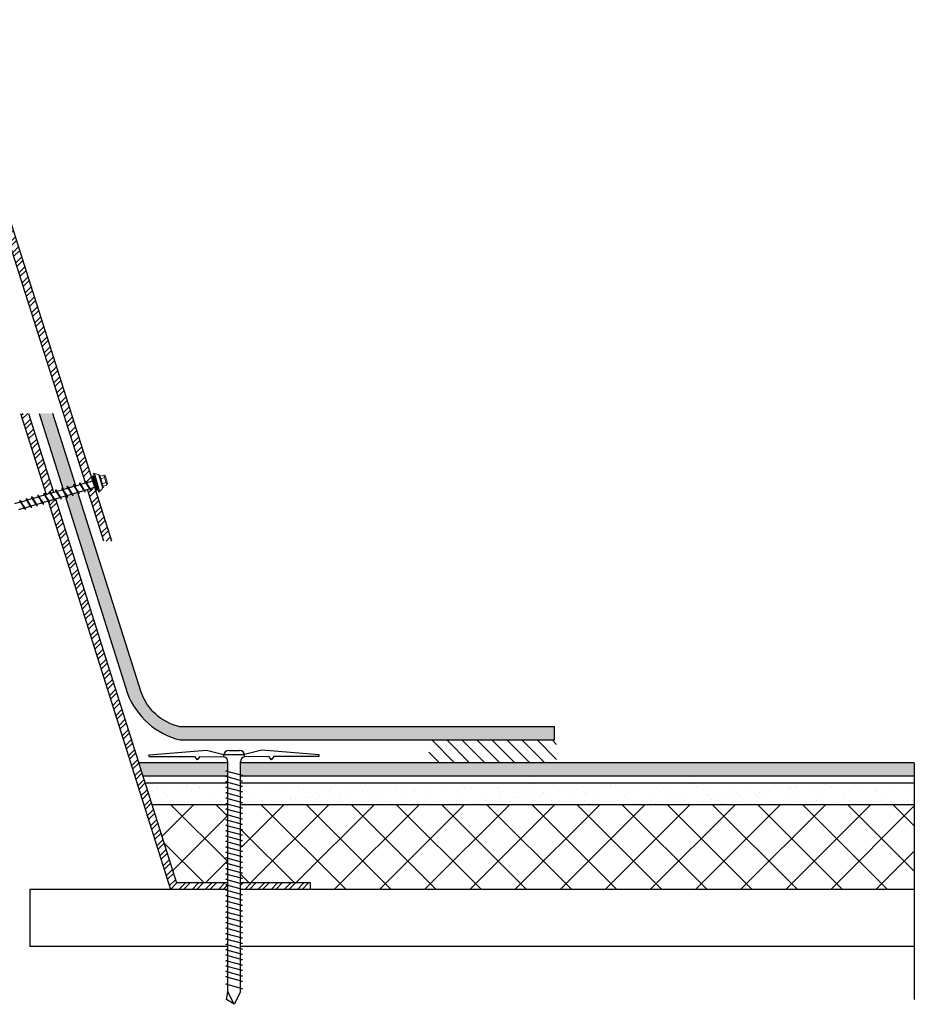
# Model space of a CAD drawing. Units: inches. Extents: x 2.2 to 43.9, y -2.5 to 88.1.
# Drawn here: x 17.4 to 28, y 0.7 to 12.3 of the extents above; entities that cross this region are included whole.
import ezdxf

# ---------------------------------------------------------------- set-up
doc = ezdxf.new("R2010")
doc.units = ezdxf.units.IN
doc.header["$LTSCALE"] = 0.5
doc.header["$MEASUREMENT"] = 0
doc.layers.add('object', color=7, linetype='Continuous')
doc.layers.add('texture', color=252, linetype='Continuous')
doc.layers.add('Thinner', color=7, linetype='Continuous', lineweight=9)

msp = doc.modelspace()

# ---------------------------------------------------------------- hatches: boundary and pattern name
h = msp.add_hatch()
h.set_pattern_fill('ANSI31', color=256, style=0)
h.set_pattern_definition([(135, (101.1213119993735, 39.52776280284892), (0.08838834764831843, 0.08838834764831845), [])])
h.paths.add_polyline_path([(22.25499204983828, 3.809104173086432), (22.25499204983826, 3.543636317933569), (23.75499204983828, 3.543636317933561), (23.75499204983826, 3.809104173086439)])
at = {"layer": 'texture'}
h = msp.add_hatch(dxfattribs=at)
h.set_pattern_fill('STEEL', color=256, scale=0.875, style=0)
h.set_pattern_definition([(45, (-47.5970813027489, -1.499131670706505), (-0.07733980419227862, 0.07733980419227864), []), (45, (-47.5970813027489, -1.444444170706505), (-0.07733980419227862, 0.07733980419227864), [])])
h.paths.add_polyline_path([(13.27731133666741, 12.25643773820752), (13.27731133666741, 12.2694529354072), (13.24495318232056, 12.2694529354072)])
h.paths.add_polyline_path([(17.30267359556736, 12.23054630345402), (17.33044458803374, 12.2694529354072), (17.316164501397, 12.2694529354072)])
h.paths.add_polyline_path([(17.84866059052193, 6.634862922359467), (17.84775158357363, 6.63602199226924), (17.79213356966607, 6.619755594440764), (17.797849292816, 6.611008342535763), (17.79879962824876, 6.598262647896574), (17.79760590852095, 6.599430083667468), (17.79641890778533, 6.600603775979177), (17.79523986301928, 6.60178487667143), (17.79407001120211, 6.602974537584713), (17.79291058931116, 6.604173910558885), (17.79176283379664, 6.605384146869705), (17.79062769364229, 6.606606090819175), (17.78950535568639, 6.607839772842767), (17.78839588188383, 6.609085090018956), (17.78729933418977, 6.610341939425996), (17.78621577456045, 6.611610218141423), (17.78514526495072, 6.612889823244034), (17.78408786731534, 6.614180651811077), (17.78304364361015, 6.615482600921557), (17.78250020857537, 6.616174667411658), (19.21875336638517, 2.052918683333828), (19.79318657930175, 2.052918683333829), (19.79139912458693, 2.129781975381613), (19.28831117854638, 2.129781975381613), (17.86812773982684, 6.641981332428003), (17.85787249744411, 6.638982019063415), (17.86358822059404, 6.630234767158416), (17.8645385560268, 6.617489072519223), (17.86348494909643, 6.618518860443959), (17.86243645991521, 6.61955341387653), (17.86139393822969, 6.620593524076855), (17.86035823378573, 6.621639982304857), (17.85933019632885, 6.622693579820705), (17.85831067560522, 6.623755107884941), (17.85730051519675, 6.624825351174114), (17.85630024654914, 6.625904761048877), (17.85530994784801, 6.62699330484901), (17.85432966165425, 6.628090911872177), (17.85335943052793, 6.629197511416161), (17.85239929702952, 6.630313032778197), (17.85144930371938, 6.631437405256541), (17.85050949315754, 6.632570558147702), (17.84957990790511, 6.633712420749473)])
h.paths.add_polyline_path([(17.81109097837625, 6.709829818622402), (17.81161610545694, 6.708804849669964), (17.84410485499771, 6.718306715843361), (17.55229303230465, 7.645449705147115), (17.45854303230465, 7.645449705147115), (17.75825727544825, 6.693199187122834), (17.80339809554772, 6.706401358262233), (17.79769485114016, 6.715152259779549), (17.79759425991552, 6.728146476010406), (17.79817372418758, 6.72757329186241), (17.79874759405121, 6.726996276381401), (17.79931542858226, 6.726415127600401), (17.79987678685679, 6.725829543551805), (17.80043122795081, 6.725239222268625), (17.80097831093914, 6.724643861783704), (17.8015175948988, 6.724043160129925), (17.80204863890433, 6.723436815339991), (17.80257100203218, 6.722824525446979), (17.80308426719119, 6.722206004544737), (17.80358836162294, 6.721581198773669), (17.80408347149196, 6.720950228763409), (17.80456978927753, 6.720313219398236), (17.80504750745932, 6.719670295562866), (17.80551681851632, 6.719021582142895), (17.80597791492835, 6.718367204022268), (17.80643098917457, 6.717707286086081), (17.80769633375622, 6.71577082284055), (17.8082824658883, 6.714825803427791), (17.80887041010386, 6.713844993373904), (17.80944467602843, 6.712854628192501), (17.81000582109411, 6.711855069557492), (17.81055440273269, 6.710846679142631)])
h.paths.add_polyline_path([(12.3722970695172, 6.651447801710805), (12.35153482585981, 6.619673593859885), (12.29591681195225, 6.63593999168836), (12.29846294858543, 6.639306578822973), (12.30092315310205, 6.642741215842556), (12.30329642547365, 6.646242241470111), (12.30558176566715, 6.649807994422511), (12.30777817364932, 6.653436813416592), (12.30988464938691, 6.657127037169105), (12.31190019284669, 6.660877004396709), (12.31382380399549, 6.664685053816306), (12.31565448279991, 6.668549524144212), (12.34027029997816, 6.706319357681354), (12.38541212660755, 6.693116892165817), (12.68515227151785, 7.645449705147115), (12.59140227151785, 7.645449705147115), (10.85538412527613, 2.129781975381615), (10.72932919982008, 2.129781975381615), (10.72932919982009, 2.052918683333829), (10.92494193743734, 2.052918683333829)])
h.paths.add_polyline_path([(10.10205597415641, 2.052918683333829), (10.10205597415641, 2.129781975381615), (9.507541862729925, 2.129781975381615), (9.507541862729925, 2.05291868333383)])
h.paths.add_polyline_path([(10.24966218921048, 2.110593351984782), (10.24966218921048, 2.052918683333829), (10.72932919982009, 2.052918683333829), (10.72932919982009, 2.129781975381615), (10.17804927176623, 2.129781975381615)])
h.paths.add_polyline_path([(19.89403311461199, 2.052918683333828), (19.894033114612, 2.129781975381613), (19.79229285194435, 2.129781975381614), (19.79229285194433, 2.052918683333828)])
h.paths.add_polyline_path([(20.04163932966606, 2.129781975381613), (20.04163932966606, 2.052918683333828), (20.8665721834846, 2.052918683333827), (20.8665721834846, 2.129781975381614)])
h = msp.add_hatch(dxfattribs=at)
h.set_pattern_fill('STEEL', color=256, scale=0.875, style=0)
h.set_pattern_definition([(45, (0, 0), (-0.07733980419227862, 0.07733980419227864), []), (45, (0, 0.0546875), (-0.07733980419227862, 0.07733980419227864), [])])
edge = h.paths.add_edge_path()
edge.add_line((18.22498433678051, 6.841614185845745), (18.23156259550853, 6.831625069126279))
edge.add_line((18.23156259550853, 6.831625069126279), (18.3059880359369, 6.853392006445896))
edge.add_line((18.3059880359369, 6.853392006445896), (16.70048306905854, 11.91469690090783))
edge.add_arc((15.07184765180758, 31.69656399240216), 19.84879641056028, 274.44176567656973, 274.70653026443813, ccw=False)
edge.add_line((16.60905372483091, 11.90738218928229), (18.21710306941176, 6.838807446248751))
edge.add_line((18.21710306941176, 6.838807446248751), (18.21701014317939, 6.850811510833303))
edge.add_line((18.21701014317939, 6.850811510833303), (18.21810000396181, 6.849725622637836))
edge.add_line((18.21810000396181, 6.849725622637836), (18.2191685060719, 6.848625106945865))
edge.add_line((18.2191685060719, 6.848625106945865), (18.22021267795846, 6.847507928689118))
edge.add_line((18.22021267795846, 6.847507928689118), (18.2212295480709, 6.846372052799245))
edge.add_line((18.2212295480709, 6.846372052799245), (18.22221614487374, 6.845215444219103))
edge.add_line((18.22221614487374, 6.845215444219103), (18.22317027022896, 6.844036589084804))
edge.add_line((18.22317027022896, 6.844036589084804), (18.224092568468, 6.842835889078905))
edge.add_line((18.224092568468, 6.842835889078905), (18.22498433678051, 6.841614185845745))
h.paths.add_polyline_path([(18.2671674668328, 6.758687027098463), (18.24461459262954, 6.752091070166167), (18.43707683278005, 6.145449705147115), (18.53082683278005, 6.145449705147115), (18.33342919753425, 6.767647445355276), (18.2830041038579, 6.752899801981302), (18.28395443929066, 6.740154107342105), (18.2819685628276, 6.742103238381842), (18.28000364093154, 6.744071881738121), (18.27806540035318, 6.746065370004527), (18.27615946532873, 6.748088926301861), (18.27428890971726, 6.750145050301724), (18.27245414523188, 6.752233398871677), (18.27065545870254, 6.754353495521154), (18.26889313695948, 6.75650486376016)])
h.paths.add_polyline_path([(11.89905461998144, 6.752008830615385), (11.81326402143662, 6.777099694309161), (11.61286757814207, 6.145449705147115), (11.70661847104245, 6.145449705147115)])
edge = h.paths.add_edge_path()
edge.add_line((11.83746260899657, 6.853373690587191), (11.91263640680508, 6.831387883911979))
edge.add_line((11.91263640680508, 6.831387883911979), (11.9105933827981, 6.827113172407232))
edge.add_line((11.9105933827981, 6.827113172407232), (11.90869474538437, 6.822733367980261))
edge.add_line((11.90869474538437, 6.822733367980261), (11.9069022018083, 6.818273315794923))
edge.add_line((11.9069022018083, 6.818273315794923), (11.90517745931409, 6.81375786101499))
edge.add_line((11.90517745931409, 6.81375786101499), (11.90348222514579, 6.809211848803558))
edge.add_line((11.90348222514579, 6.809211848803558), (11.90177820654889, 6.804660124326543))
edge.add_line((11.90177820654889, 6.804660124326543), (11.90002711076658, 6.800127532745617))
edge.add_line((11.90002711076658, 6.800127532745617), (11.89819064719501, 6.795638918009022))
edge.add_line((11.89819064719501, 6.795638918009022), (11.89623859953608, 6.79121455896716))
edge.add_line((11.89623859953608, 6.79121455896716), (11.92085441671431, 6.828984392504249))
edge.add_line((11.92085441671431, 6.828984392504249), (11.92325320754139, 6.828282826893412))
edge.add_line((11.92325320754139, 6.828282826893412), (13.5346415789916, 11.90738218928229))
edge.add_arc((15.07184765191714, 31.69656399117909), 19.8487964093333, 265.29346721520676, 265.5582343234382, ccw=False)
edge.add_line((13.44321136459231, 11.91469697254883), (11.83746260899657, 6.853373690587191))
h = msp.add_hatch(dxfattribs=at)
h.set_pattern_fill('ANSI36', color=256, scale=0.3, style=0)
h.set_pattern_definition([(45, (11.65188130667118, 0), (0.01988737822087165, 0.0729203868098627), [0.09375, -0.01875, 0, -0.01875])])
h.paths.add_polyline_path([(18.14946121854113, 6.145449705147114), (18.31207683278005, 6.145449705147114), (18.87168523352734, 4.381562909274892, 0.2631102513667473), (19.32925671417995, 3.963980045132203), (23.73044419346652, 3.963115832404021), (23.73044419346652, 3.809104173086446), (19.33308431534626, 3.809104173086446, -0.2428247791284511), (18.71268103082009, 4.355816546092775)])
h.paths.add_polyline_path([(18.06758043907604, 6.700314536474859), (18.0218546538766, 6.770292551714828), (18.08509054410659, 6.788786922068084), (18.10970636128486, 6.751017088530913), (18.11153704008929, 6.747152618202898), (18.11346065123795, 6.743344568783696), (18.11547619469788, 6.73959460155592), (18.11758267043537, 6.735904377803365), (18.11977907841746, 6.732275558809285), (18.12206441861106, 6.728709805856933), (18.12443769098273, 6.725208780229106), (18.12689789549933, 6.721774143209752), (18.12944403213251, 6.718407556075085)])
h.paths.add_polyline_path([(18.05503314090992, 6.700562756263748), (18.05486512195529, 6.700788480770083), (18.05491338857232, 6.700721096815329)])
h.paths.add_polyline_path([(18.04574172847324, 6.714614139013325), (18.04544328509303, 6.715122654736469), (18.04559816350847, 6.714851331408926)])
h.paths.add_polyline_path([(18.04360323110295, 6.718346148280437), (18.0433392837548, 6.718825106509585), (18.0434916877709, 6.718541555161392)])
h.paths.add_polyline_path([(18.04796259641245, 6.710960347787041), (18.04765100265963, 6.711459711197898), (18.04779457149055, 6.711222512415001)])
h.paths.add_polyline_path([(18.0415516206739, 6.722151096795176), (18.04134417951052, 6.72255276462715), (18.04147614431113, 6.722291522388989)])
h.paths.add_polyline_path([(18.05025936037406, 6.707392038703974), (18.0499588937224, 6.707845580433537), (18.05007991168415, 6.70765675946245)])
h.paths.add_polyline_path([(18.03959027132615, 6.726024863990123), (18.03946642858718, 6.726281334209824), (18.03955253316229, 6.726099571808643)])
h.paths.add_polyline_path([(18.05262195607178, 6.703920114962556), (18.05236430931108, 6.704286840892964), (18.05245318405577, 6.704155733834887)])
h.paths.add_polyline_path([(17.99172059742283, 6.678128085064349), (17.9826551195825, 6.675476737791712), (18.14946121854113, 6.145449705147114), (18.31207683278005, 6.145449705147114), (18.13087795011379, 6.716588944899391), (18.13015780202387, 6.717495607255359), (18.1294440321278, 6.718407556081489), (18.12808543416049, 6.720181288668967), (18.12675078907258, 6.721974313178397), (18.1254402452511, 6.723786383104902), (18.12415395108234, 6.725617251945169), (18.12289205495314, 6.727466673194105), (18.12165470525056, 6.729334400347835), (18.12044205036125, 6.731220186902115), (18.11925423867177, 6.733123786352697), (18.11809141856938, 6.735044952194838), (18.11695373844009, 6.736983437925097), (18.11584134667132, 6.738938997038411), (18.11475439164976, 6.740911383031087), (18.11369302176187, 6.742900349398663), (18.11265738539472, 6.744905649636674), (18.11164763093502, 6.746927037240789), (18.11066390676938, 6.748964265707094), (18.10970636128454, 6.751017088531709), (18.07938729969904, 6.797537823585383), (18.07928670847439, 6.810532039816254), (18.08017991435161, 6.80964461419418), (18.08105918395081, 6.808747644305695), (18.08192288972817, 6.807840015526406), (18.08276940413996, 6.806920613231913), (18.0835970996419, 6.805988322799169), (18.0844043486909, 6.805042029602793), (18.08518983056196, 6.804080825785453), (18.08595377002499, 6.803104845000536), (18.08669687738649, 6.802114548106194), (18.08741986312879, 6.801110396077895), (18.08812343773351, 6.800092849891991), (18.08938878231519, 6.798156386646227), (18.08997491444705, 6.797211367233866), (18.09056285866269, 6.796230557179687), (18.09113712458747, 6.795240191998212), (18.09169826965292, 6.794240633363371), (18.09224685129153, 6.793232242948737), (18.09278342693522, 6.792215382428232), (18.09330855401581, 6.791190413475815), (18.10602962978997, 6.794910900145701), (17.83618880919185, 7.645449705147115), (17.67739256349629, 7.645449705147115), (17.9586343751756, 6.751802747208565), (18.01310603717964, 6.767733875673687), (18.00740279277209, 6.776484777190982), (18.00730220154745, 6.789478993421851), (18.0081954074248, 6.788591567799877), (18.00907467702388, 6.78769459791116), (18.00993838280106, 6.786786969132064), (18.01078489721264, 6.785867566837995), (18.01161259271468, 6.784935276405023), (18.01241984176363, 6.783988983208666), (18.01320532363464, 6.783027779391387), (18.01396926309755, 6.782051798606523), (18.01471237045925, 6.781061501712182), (18.01543535620146, 6.780057349684029), (18.01613893080612, 6.779039803498142), (18.01740427538826, 6.777103340251714), (18.01799040751987, 6.776158320839528), (18.01857835173556, 6.77517751078601), (18.01915261766031, 6.774187145604152), (18.0197137627261, 6.773187586968944), (18.02026234436439, 6.772179196554613), (18.02079892000817, 6.771162336033942), (18.02132404708888, 6.770137367081412), (18.0218546538766, 6.770292551714827), (18.07329616222597, 6.691567284569852), (18.07424649765873, 6.678821589930664), (18.07305277793133, 6.679989025701445), (18.07186577719501, 6.681162718013094), (18.07068673242918, 6.682343818705516), (18.06951688061199, 6.683533479618963), (18.06835745872129, 6.684732852593243), (18.06720970320672, 6.685943088903865), (18.06607456305206, 6.687165032853381), (18.06495222509605, 6.688398714877242), (18.06384275129359, 6.68964403205324), (18.06274620359972, 6.69090088146031), (18.06166264397058, 6.692169160175649), (18.06059213436036, 6.693448765278087), (18.05953473672534, 6.694739593845419), (18.0584905130202, 6.696041542955653), (18.05745952520556, 6.697354509680687), (18.001841511298, 6.681088111852207), (18.00755723444793, 6.672340859947203), (18.00850756988069, 6.659595165308025), (18.00652169341751, 6.661544296347895), (18.00455677152155, 6.663512939703992), (18.00261853094329, 6.665506427970336), (18.00071259591863, 6.667529984267806), (17.99884204030729, 6.669586108267668), (17.99700727582199, 6.671674456837457), (17.99520858929264, 6.673794553486941), (17.99344626754938, 6.675945921726147)])
h.paths.add_polyline_path([(17.97116135827966, 6.711998209340421), (17.97198292657969, 6.710737617514589), (17.97125215919461, 6.712354311030079), (17.97053757600147, 6.713980279972057)])
h = msp.add_hatch(dxfattribs=at)
h.set_pattern_fill('ANSI36', color=256, scale=0.3, style=0)
h.set_pattern_definition([(45, (-47.80295218876915, -2.986106188485252), (0.01988737822087165, 0.0729203868098627), [0.09375, -0.01875, 0, -0.01875])])
h.paths.add_polyline_path([(20.73578941837975, 3.539893201112631), (20.58799618163049, 3.539893201112577), (20.58741139898635, 3.385881541795002), (27.95969975587454, 3.385881541795012), (27.95969975587454, 3.539893201112587)])
h.paths.add_polyline_path([(19.79229285194435, 3.385881541795001), (19.79229285194434, 3.539893201112577), (18.93177781657852, 3.539893201112575), (18.9317778165785, 3.385881541794999)])
h.paths.add_polyline_path([(18.84448845462167, 3.539893201112574), (18.89296255574732, 3.385881541794999), (18.93216371874816, 3.385881541794999), (18.93139191440886, 3.539893201112575)])
h.paths.add_polyline_path([(19.89403311461201, 3.385881541795001), (19.89403311461201, 3.539893201112575), (19.79229285194435, 3.539893201112577), (19.79229285194434, 3.385881541795)])
h.paths.add_polyline_path([(20.04163932966608, 3.539893201112574), (20.04163932966607, 3.385881541795001), (20.58741139898635, 3.385881541795002), (20.58799618163049, 3.539893201112569)])
h = msp.add_hatch(dxfattribs=at)
h.set_pattern_fill('AR-SAND', color=256, scale=0.125, style=0)
h.set_pattern_definition([(37.50000000000001, (-47.80295218876915, -2.986106188485252), (-0.00787416976370102, 0.2408529711266448), [0, -0.19, 0, -0.2125, 0, -0.203125]), (7.499999999999999, (-47.80295218876915, -2.986106188485252), (0.2212220881584659, 0.3527682581537175), [0, -0.1025, 0, -0.17125, 0, -0.065625]), (327.5, (-47.95670218876916, -2.986106188485252), (0.3892677327189369, 0.0007073816921206177), [0, -0.0625, 0, -0.225, 0, -0.29375]), (317.5, (-47.95670218876916, -2.986106188485252), (0.3757658255715367, 0.1097094456167812), [0, -0.03125, 0, -0.1475, 0, -0.16875])])
h.paths.add_polyline_path([(20.58741139898635, 3.30291868333383), (20.58741139898636, 3.04941082332585), (27.95969975587454, 3.04941082332585), (27.95969975587454, 3.302918683333829)])
h.paths.add_polyline_path([(18.82553384468389, 3.302253680929873), (18.90511437970768, 3.04941082332585), (18.9317203095917, 3.04941082332585), (18.93183532356532, 3.301994313806469)])
h.paths.add_polyline_path([(19.894033114612, 3.04941082332585), (19.89403311461201, 3.30291868333383), (18.93177781657851, 3.30291868333383), (18.93177781657851, 3.262557899094303), (18.99886437970768, 3.049410823325851)])
h.paths.add_polyline_path([(20.04163932966607, 3.30291868333383), (20.04163932966607, 3.04941082332585), (20.58741139898636, 3.049410823325851), (20.58741139898635, 3.30291868333383)])
h = msp.add_hatch(dxfattribs=at)
h.set_pattern_fill('ANSI37', color=256, scale=3, style=0)
h.set_pattern_definition([(45, (0, 0), (-0.2651650429449553, 0.2651650429449554), []), (135, (0, 0), (-0.2651650429449554, -0.2651650429449553), [])])
h.paths.add_polyline_path([(19.894033114612, 2.594635806953629), (19.86943207876953, 2.601227634640586), (19.894033114612, 2.604401785499383), (19.894033114612, 2.658307973006123), (19.86943207876952, 2.664899800693085), (19.894033114612, 2.668073951551899), (19.894033114612, 2.721980139058629), (19.8694320787695, 2.728571966745597), (19.894033114612, 2.731746117604401), (19.894033114612, 2.785652305111117), (19.86943207876952, 2.792244132798082), (19.894033114612, 2.795418283656896), (19.894033114612, 2.849324471163614), (19.86943207876952, 2.85591629885058), (19.894033114612, 2.859090449709366), (19.894033114612, 2.912996637216085), (19.8694320787695, 2.91958846490305), (19.894033114612, 2.922762615761868), (19.894033114612, 2.97666880326859), (19.86943207876949, 2.983260630955562), (19.894033114612, 2.986434781814368), (19.894033114612, 3.040340969321079), (19.86018395864897, 3.04941082332585), (19.79229285194434, 3.04941082332585), (18.99886437970767, 3.049410823325851), (19.28831117854638, 2.129781975381613), (19.894033114612, 2.129781975381607), (19.894033114612, 2.15014431810635), (19.86943207876959, 2.156736145793296), (19.894033114612, 2.159910296652084), (19.894033114612, 2.21260281063868), (19.86943207876953, 2.219194638325639), (19.894033114612, 2.222368789184438), (19.894033114612, 2.27627497669117), (19.86943207876955, 2.282866804378123), (19.894033114612, 2.286040955236933), (19.894033114612, 2.339947142743664), (19.86943207876955, 2.346538970430621), (19.894033114612, 2.349713121289415), (19.894033114612, 2.403619308796136), (19.86943207876953, 2.410211136483091), (19.894033114612, 2.413385287341905), (19.894033114612, 2.46729147484864), (19.86943207876952, 2.473883302535604), (19.894033114612, 2.477057453394404), (19.894033114612, 2.53096364090113), (19.86943207876953, 2.537555468588088), (19.894033114612, 2.540729619446902)])
h.paths.add_polyline_path([(27.95969975587454, 3.04941082332585), (20.56494372008229, 3.04941082332585), (20.04163932966607, 3.04941082332585), (20.04163932966607, 3.00079000319953), (20.06624036550827, 2.994198175512643), (20.04163932966607, 2.991024024653865), (20.04163932966607, 2.93711783714703), (20.06624036550826, 2.930526009460143), (20.04163932966607, 2.927351858601367), (20.04163932966607, 2.873445671094546), (20.06624036550828, 2.866853843407659), (20.04163932966607, 2.863679692548895), (20.04163932966607, 2.809773505042042), (20.06624036550829, 2.803181677355148), (20.04163932966607, 2.800007526496381), (20.04163932966607, 2.746101338989557), (20.06624036550829, 2.739509511302664), (20.04163932966607, 2.736335360443898), (20.04163932966607, 2.682429172937069), (20.06624036550828, 2.675837345250178), (20.04163932966607, 2.6726631943914), (20.04163932966607, 2.618757006884573), (20.0662403655083, 2.612165179197679), (20.04163932966607, 2.608991028338899), (20.04163932966607, 2.555084840832082), (20.06624036550832, 2.548493013145183), (20.04163932966607, 2.545318862286399), (20.04163932966607, 2.491412674779583), (20.06624036550832, 2.484820847092684), (20.04163932966607, 2.481646696233903), (20.04163932966607, 2.42774050872708), (20.0662403655083, 2.421148681040183), (20.04163932966607, 2.417974530181418), (20.04163932966607, 2.364068342674599), (20.06624036550832, 2.357476514987701), (20.04163932966607, 2.354302364128932), (20.04163932966607, 2.300396176622096), (20.06624036550833, 2.293804348935189), (20.04163932966607, 2.290630198076418), (20.04163932966607, 2.236724010569623), (20.06624036550833, 2.230132182882719), (20.04163932966607, 2.226958032023935), (20.04163932966607, 2.173051844517123), (20.06624036550832, 2.16646001683022), (20.04163932966607, 2.163285865971437), (20.04163932966607, 2.129781975381611), (20.21265435660661, 2.129781975381611), (20.8665721834846, 2.129781975381614), (20.8665721834846, 2.052918683333829), (27.95969975587454, 2.052918683333834)])

# ---------------------------------------------------------------- linework, layer by layer
for p, q in [((19.50084972203077, 3.613633777952266), (19.53180768276481, 3.574662644951793)), ((19.56269603230964, 3.61354614857202), (19.53180768276481, 3.574662644951793)), ((20.37297641196846, 3.61354614857202), (20.40386476151328, 3.574662644951793)), ((20.43482272224733, 3.613633777952266), (20.40386476151328, 3.574662644951793)), ((19.79229285194434, 3.04941082332585), (18.99886437970767, 3.049410823325851)), ((19.894033114612, 3.04941082332585), (19.79229285194434, 3.04941082332585)), ((20.56494372008229, 3.04941082332585), (20.04163932966607, 3.04941082332585)), ((27.95969973165504, 3.04941082332585), (20.56494372008229, 3.04941082332585)), ((18.93177781657852, 1.382125241113386), (17.56779643524838, 1.382125241113386)), ((19.64468663689025, 1.382125241113386), (18.93177781657852, 1.382125241113386)), ((19.89403311461199, 1.382125241113386), (19.64468663689025, 1.382125241113386)), ((20.58741139898637, 1.382125241113386), (20.04163932966605, 1.382125241113386)), ((27.95969942704397, 1.382125241113386), (20.58741139898637, 1.382125241113386))]:
    msp.add_line(p, q)
at = {"layer": 'object'}
for p, q in [((18.53082683278005, 6.145449705147107), (16.70048306905851, 11.91469690090785)), ((18.22041600506959, 6.828365066444192), (16.60905372483091, 11.90738218928229)), ((17.45854303230465, 7.645449705147115), (17.75825727544825, 6.693199187122834)), ((17.55229303230465, 7.645449705147115), (17.84410485499771, 6.718306715843361)), ((18.15127121540134, 6.831585086210643), (18.15137180662597, 6.818590869979785)), ((18.16529306094276, 6.812243459870209), (18.30620578652931, 6.85345569116807)), ((18.21701014317938, 6.850811510833289), (18.21711073440401, 6.837817294602434)), ((18.21711073440401, 6.837817294602434), (18.2474297959896, 6.791296559548345)), ((18.2830041038579, 6.752899801981302), (18.2258468723586, 6.840372321031282)), ((18.36141839096149, 6.77583334275072), (18.32983882136989, 6.883810103141134)), ((17.73185533213748, 6.708920051387754), (17.73195592336212, 6.695925835156901)), ((17.79759425991552, 6.728146476010397), (17.79769485114016, 6.715152259779547)), ((17.79769485114016, 6.715152259779547), (17.82801391272574, 6.668631524725448)), ((17.86358822059404, 6.630234767158408), (17.80643098909475, 6.717707286208388)), ((17.81161610545693, 6.708804849669963), (17.87538260247466, 6.727454404656637)), ((17.86957876684247, 6.7491995224048), (17.8696793580671, 6.736205306173949)), ((17.8696793580671, 6.736205306173949), (17.89999841965269, 6.689684571119848)), ((17.93557272752099, 6.65128781355281), (17.87841549602169, 6.738760332602791)), ((17.88360061238388, 6.729857896064368), (17.94736710940161, 6.748507451051039)), ((17.94156327376942, 6.770252568799197), (17.94166386499405, 6.757258352568345)), ((17.94166386499405, 6.757258352568345), (17.97198292657963, 6.710737617514249)), ((18.00755723444793, 6.672340859947207), (17.95040000294863, 6.759813378997189)), ((17.95558511931083, 6.750910942458765), (18.01310603717964, 6.767733875673685)), ((18.00730220154745, 6.78947899342184), (18.00740279277209, 6.776484777190988)), ((18.00740279277209, 6.776484777190988), (18.03772185435768, 6.729964042136895)), ((18.07329616222597, 6.691567284569855), (18.01613893072667, 6.779039803619833)), ((18.02132404708887, 6.770137367081409), (18.08509054410658, 6.788786922068082)), ((18.06758043907604, 6.700314536474859), (18.12944403211275, 6.718407556069308)), ((18.07928670847439, 6.810532039816243), (18.07938729969904, 6.797537823585388)), ((18.07938729969904, 6.797537823585388), (18.10970636128461, 6.751017088531293)), ((18.14528066915291, 6.712620330964252), (18.08812343765361, 6.800092850014233)), ((18.09330855401581, 6.791190413475814), (18.15707505103353, 6.809839968462481)), ((18.13956494600298, 6.721367582869259), (18.2014285390397, 6.73946060246371)), ((18.14623100458567, 6.699874636325063), (18.14528066915291, 6.712620330964252)), ((18.15137180662597, 6.818590869979785), (18.18169086821156, 6.772070134925691)), ((18.21726517607985, 6.733673377358654), (18.16010794458056, 6.821145896408636)), ((18.21154945292992, 6.742420629263655), (18.33040437408925, 6.777181694890039)), ((18.21821551151262, 6.720927682719467), (18.21726517607985, 6.733673377358654)), ((18.43707683278005, 6.145449705147114), (18.24461459262954, 6.752091070166169)), ((18.28395443929066, 6.740154107342105), (18.2830041038579, 6.752899801981302)), ((18.36492723202722, 6.763835924929565), (18.36141839096149, 6.77583334275072)), ((17.39220022219308, 6.586139814847081), (17.4559667192108, 6.604789369833751)), ((17.45016288357861, 6.626534487581922), (17.45026347480324, 6.613540271351057)), ((17.45026347480324, 6.613540271351057), (17.48058253638883, 6.567019536296959)), ((17.51615684425713, 6.528622778729924), (17.45899961275783, 6.616095297779898)), ((17.46418472912003, 6.607192861241479), (17.52795122613774, 6.625842416228148)), ((17.52214739050555, 6.647587533976323), (17.5222479817302, 6.634593317745458)), ((17.5222479817302, 6.634593317745458), (17.55256704331578, 6.588072582691361)), ((17.58814135118407, 6.549675825124323), (17.53098411968477, 6.6371483441743)), ((17.53616923604697, 6.62824590763588), (17.59369015391579, 6.64506884085079)), ((17.5878863182836, 6.666813958598953), (17.58798690950823, 6.653819742368102)), ((17.58798690950823, 6.653819742368102), (17.61830597109381, 6.607299007314005)), ((17.65388027896212, 6.568902249746968), (17.59672304746281, 6.656374768796945)), ((17.60190816382501, 6.647472332258526), (17.66567466084273, 6.666121887245192)), ((17.64816455581218, 6.577649501651969), (17.71002814884889, 6.595742521246424)), ((17.65987082521054, 6.687867004993349), (17.65997141643518, 6.674872788762501)), ((17.65997141643518, 6.674872788762501), (17.69029047802075, 6.628352053708411)), ((17.72586478588905, 6.589955296141366), (17.66870755438975, 6.677427815191345)), ((17.67389267075196, 6.668525378652921), (17.73765916776967, 6.687174933639593)), ((17.72014906273913, 6.598702548046367), (17.78201265577584, 6.616795567640816)), ((17.73195592336212, 6.695925835156901), (17.7622749849477, 6.649405100102803)), ((17.797849292816, 6.611008342535763), (17.7406920613167, 6.698480861585749)), ((17.7458771776789, 6.689578425047326), (17.80339809554772, 6.706401358262233)), ((17.78250203388685, 6.616168868041634), (19.21875336638517, 2.052918683333828)), ((17.79213356966607, 6.619755594440764), (17.84775158355388, 6.636021992263464)), ((17.79879962824876, 6.598262647896572), (17.797849292816, 6.611008342535763)), ((17.85787249744411, 6.638982019063415), (17.91973609048082, 6.657075038657863)), ((17.8645385560268, 6.617489072519219), (17.86358822059404, 6.630234767158408)), ((17.86812773982684, 6.641981332428003), (19.28831117854638, 2.129781975381613)), ((17.92985700437105, 6.66003506545781), (17.99172059740777, 6.678128085052262)), ((17.93652306295375, 6.638542118913617), (17.93557272752099, 6.65128781355281)), ((18.001841511298, 6.681088111852209), (18.05745952518581, 6.697354509674911)), ((18.00850756988069, 6.659595165308019), (18.00755723444793, 6.672340859947209)), ((18.07424649765873, 6.678821589930664), (18.07329616222597, 6.691567284569855)), ((17.43845661418026, 6.516316984240525), (17.50032020721697, 6.534410003834978)), ((17.5104411211072, 6.537370030634924), (17.57230471414392, 6.555463050229376)), ((17.51710717968989, 6.515877084090732), (17.51615684425713, 6.528622778729924)), ((17.58242562803414, 6.558423077029321), (17.63804364192195, 6.574689474852022)), ((17.58909168661684, 6.536930130485133), (17.58814135118407, 6.549675825124323)), ((17.65483061439487, 6.556156555107776), (17.65388027896212, 6.568902249746968)), ((17.72681512132182, 6.577209601502177), (17.72586478588905, 6.589955296141366)), ((18.96783622213905, 3.613910455848632), (18.96613730050261, 3.635439355904961)), ((18.96783622213905, 3.635573423819217), (19.64270671072665, 3.688829840629175)), ((18.96783622213905, 3.613910455848632), (19.50084972203074, 3.613633777952238)), ((19.56269603230964, 3.61354614857202), (19.84483104292729, 3.612667851200435)), ((19.64270671072665, 3.688829840629175), (19.8460736475755, 3.638511491690984)), ((19.84483104292729, 3.612667851200449), (19.84483104292729, 3.626210973769808)), ((19.84607364757552, 3.638511491690984), (20.08959879670257, 3.638511491690984)), ((19.90633363253318, 3.687713563375674), (20.02933881174491, 3.687713563375674)), ((20.29296573355145, 3.688829840629175), (20.0895987967026, 3.638511491690984)), ((20.09084140135078, 3.612667851200449), (20.09084140135078, 3.626210973769808)), ((20.37297641196846, 3.61354614857202), (20.09084140135081, 3.612667851200435)), ((20.96783622213905, 3.635573423819217), (20.29296573355145, 3.688829840629175)), ((20.96783622213905, 3.613910455848632), (20.43482272224735, 3.613633777952238)), ((20.96783622213905, 3.613910455848632), (20.96783622213905, 3.635573423819217)), ((18.75073845462168, 3.539893201112574), (18.74983730374235, 3.539893201112574)), ((18.75073845462168, 3.539893201112574), (18.74983730374236, 3.539893201112574)), ((18.93254962091783, 3.539893201112575), (18.84448845462168, 3.539893201112574)), ((18.90800176454606, 3.539893201112575), (18.84448845462167, 3.539893201112574)), ((19.79229285194435, 3.539893201112577), (18.93254962091783, 3.539893201112575)), ((19.89403311461201, 3.539893201112577), (19.79229285194435, 3.539893201112577)), ((19.89403311461198, 0.852286346036855), (19.89403311461201, 3.552407866242752)), ((20.04163932966605, 0.852286346036855), (20.04163932966608, 3.552407866242752)), ((20.58663959464704, 3.539893201112577), (20.04163932966608, 3.539893201112577)), ((27.95969975587454, 3.539893201112587), (20.58663959464704, 3.539893201112577)), ((27.95969975587454, 3.539893201112587), (27.95969975587454, 0.7625685742579691)), ((18.9317778165785, 3.385881541794999), (18.89296255574732, 3.385881541794999)), ((19.79229285194434, 3.385881541794999), (18.9317778165785, 3.385881541794999)), ((19.89403311461201, 3.385881541794999), (19.79229285194434, 3.385881541794999)), ((19.89403311461239, 3.44715437206981), (19.86943207877003, 3.443980221211028)), ((20.06624036550886, 3.391245599715567), (19.86943207877009, 3.443980221210999)), ((20.06624036550886, 3.391245599715595), (19.86943207877009, 3.443980221210999)), ((19.89403311461231, 3.383304793023988), (19.86943207876994, 3.380130642165191)), ((20.06624036550877, 3.327396020669759), (19.86943207877, 3.380130642165163)), ((20.06624036550877, 3.327396020669773), (19.86943207877, 3.380130642165191)), ((20.06624036550886, 3.391245599715567), (20.04163932966651, 3.388071448856784)), ((20.73501761404042, 3.385881541795002), (20.04163932966608, 3.385881541795)), ((27.95969975587454, 3.385881541795012), (20.73501761404042, 3.385881541795002)), ((18.93177781657852, 3.30291868333383), (18.91907453979151, 3.30291868333383)), ((19.79229285194434, 3.302918683333829), (18.93177781657852, 3.30291868333383)), ((19.89403311461201, 3.302918683333829), (19.79229285194434, 3.302918683333829)), ((19.89403311461221, 3.31945521397818), (19.86943207876986, 3.316281063119383)), ((20.06624036550869, 3.263546441623937), (19.86943207876991, 3.316281063119355)), ((20.06624036550869, 3.263546441623951), (19.86943207876991, 3.316281063119369)), ((19.89403311461183, 3.255166740360032), (19.86943207876949, 3.251992589501234)), ((20.06624036550826, 3.199257968005817), (19.86943207876949, 3.251992589501234)), ((20.06624036550877, 3.327396020669759), (20.04163932966642, 3.324221869810962)), ((20.58024713714571, 3.302918683333829), (20.04163932966607, 3.302918683333829)), ((20.06624036550869, 3.263546441623937), (20.04163932966632, 3.260372290765154)), ((27.95969975587447, 3.302918683333829), (20.58024713714571, 3.302918683333829)), ((19.89403311461181, 3.191494574307533), (19.86943207876946, 3.188320423448736)), ((20.06624036550825, 3.135585801953332), (19.86943207876946, 3.188320423448736)), ((19.89403311461183, 3.127822408255035), (19.86943207876949, 3.124648257396238)), ((20.06624036550826, 3.07191363590082), (19.86943207876949, 3.124648257396238)), ((20.06624036550826, 3.199257968005817), (20.04163932966589, 3.196083817147034)), ((20.06624036550826, 3.135585801953332), (20.04163932966589, 3.132411651094535)), ((19.89403311461187, 3.064150242202522), (19.8694320787695, 3.060976091343739)), ((20.06624036550827, 3.008241469848336), (19.8694320787695, 3.060976091343739)), ((20.06624036550827, 3.07191363590082), (20.04163932966592, 3.068739485042037)), ((20.06624036550827, 3.008241469848336), (20.04163932966594, 3.005067318989539)), ((19.89403311461184, 3.000478076150038), (19.8694320787695, 2.997303925291241)), ((20.06624036550827, 2.944569303795837), (19.8694320787695, 2.997303925291241)), ((19.89403311461183, 2.93680591009754), (19.86943207876949, 2.933631759238757)), ((20.06624036550826, 2.880897137743339), (19.86943207876949, 2.933631759238757)), ((20.06624036550827, 2.944569303795837), (20.04163932966592, 2.94139515293704)), ((19.89403311461184, 2.873133744045041), (19.8694320787695, 2.869959593186244)), ((20.06624036550827, 2.817224971690855), (19.8694320787695, 2.869959593186244)), ((19.89403311461187, 2.809461577992543), (19.86943207876952, 2.806287427133774)), ((20.06624036550829, 2.753552805638342), (19.86943207876952, 2.806287427133774)), ((20.06624036550827, 2.880897137743339), (20.04163932966592, 2.877722986884542)), ((20.06624036550829, 2.817224971690855), (20.04163932966594, 2.814050820832072)), ((19.89403311461187, 2.745789411940073), (19.86943207876952, 2.742615261081276)), ((20.06624036550829, 2.689880639585858), (19.86943207876952, 2.742615261081276)), ((19.89403311461184, 2.682117245887575), (19.8694320787695, 2.678943095028792)), ((20.06624036550827, 2.626208473533374), (19.8694320787695, 2.678943095028792)), ((20.06624036550829, 2.753552805638342), (20.04163932966595, 2.750378654779559)), ((20.06624036550829, 2.689880639585858), (20.04163932966594, 2.686706488727075)), ((19.89403311461187, 2.618445079835076), (19.86943207876952, 2.615270928976279)), ((20.06624036550829, 2.562536307480876), (19.86943207876952, 2.615270928976279)), ((19.8940331146119, 2.554772913782564), (19.86943207876953, 2.551598762923781)), ((20.06624036550832, 2.498864141428377), (19.86943207876953, 2.551598762923781)), ((20.06624036550829, 2.626208473533374), (20.04163932966594, 2.623034322674577)), ((20.06624036550832, 2.562536307480876), (20.04163932966595, 2.559362156622079)), ((19.89403311461187, 2.49110074773008), (19.86943207876953, 2.487926596871282)), ((20.06624036550832, 2.435191975375879), (19.86943207876953, 2.487926596871282)), ((20.06624036550832, 2.498864141428377), (20.04163932966597, 2.49568999056958)), ((20.06624036550832, 2.435191975375879), (20.04163932966595, 2.432017824517082)), ((19.89403311461187, 2.427428581677581), (19.86943207876952, 2.424254430818798)), ((20.06624036550829, 2.37151980932338), (19.86943207876952, 2.424254430818798)), ((19.89403311461187, 2.363756415625083), (19.86943207876953, 2.360582264766286)), ((20.06624036550832, 2.307847643270896), (19.86943207876953, 2.360582264766286)), ((20.06624036550832, 2.37151980932338), (20.04163932966595, 2.368345658464598)), ((19.89403311461191, 2.300084249572599), (19.86943207876955, 2.296910098713816)), ((20.06624036550833, 2.244175477218384), (19.86943207876955, 2.296910098713816)), ((19.8940331146119, 2.236412083520114), (19.86943207876955, 2.233237932661317)), ((20.06624036550833, 2.180503311165914), (19.86943207876955, 2.233237932661317)), ((20.06624036550833, 2.307847643270896), (20.04163932966597, 2.304673492412114)), ((20.06624036550833, 2.244175477218384), (20.04163932966598, 2.241001326359601)), ((19.894033114612, 2.129781975381607), (19.28831117854638, 2.129781975381613)), ((19.89403311461187, 2.172739917467616), (19.86943207876953, 2.169565766608833)), ((20.06624036550832, 2.116831145113415), (19.86943207876953, 2.169565766608833)), ((19.89403311461195, 2.110281424935273), (19.86943207876959, 2.10710727407649)), ((20.06624036550836, 2.054372652581058), (19.86943207876959, 2.10710727407649)), ((20.06624036550833, 2.180503311165914), (20.04163932966597, 2.177329160307117)), ((20.21265435660661, 2.129781975381611), (20.04163932966606, 2.12978197538161)), ((20.06624036550833, 2.116831145113415), (20.04163932966597, 2.113656994254618)), ((20.8665721834846, 2.129781975381614), (20.11091409393894, 2.129781975381614)), ((20.8665721834846, 2.052918683333827), (20.8665721834846, 2.129781975381675)), ((17.56779673985943, 2.052918683333827), (17.56779643524838, 1.382125241113386)), ((18.93177781657853, 2.052918683333828), (17.56779673985943, 2.052918683333827)), ((17.59680268532672, 2.052916628341556), (17.5677967398585, 2.052916628341556)), ((19.79229285194433, 2.052918683333828), (18.93177781657853, 2.052918683333828)), ((19.894033114612, 2.052918683333828), (19.79229285194433, 2.052918683333828)), ((19.89403311461193, 2.046609258882789), (19.86943207876959, 2.043435108023992)), ((20.06624036550836, 1.990700486528588), (19.86943207876959, 2.043435108023992)), ((19.89403311461191, 1.98293709283029), (19.86943207876957, 1.979762941971507)), ((20.06624036550835, 1.92702832047609), (19.86943207876957, 1.979762941971507)), ((20.06624036550836, 2.054372652581058), (20.04163932966602, 2.051198501722275)), ((20.58741139898637, 2.052918683333829), (20.04163932966607, 2.052918683333828)), ((20.06624036550836, 1.990700486528588), (20.04163932966601, 1.987526335669791)), ((27.95969973165504, 2.052918683333834), (20.58741139898637, 2.052918683333829)), ((19.89403311461195, 1.919264926777792), (19.86943207876959, 1.916090775918995)), ((20.06624036550836, 1.863356154423605), (19.86943207876959, 1.916090775918995)), ((19.89403311461193, 1.855592760725294), (19.86943207876959, 1.852418609866511)), ((20.06624036550836, 1.799683988371093), (19.86943207876959, 1.852418609866511)), ((20.06624036550836, 1.92702832047609), (20.04163932966601, 1.923854169617293)), ((20.06624036550836, 1.863356154423605), (20.04163932966602, 1.860182003564823)), ((19.89403311461191, 1.791920594672824), (19.86943207876957, 1.788746443814027)), ((20.06624036550835, 1.736011822318609), (19.86943207876957, 1.788746443814027)), ((20.06624036550836, 1.799683988371093), (20.04163932966601, 1.79650983751231)), ((20.06624036550836, 1.736011822318609), (20.04163932966601, 1.732837671459826)), ((19.89403311461195, 1.728248428620311), (19.86943207876959, 1.725074277761528)), ((20.06624036550836, 1.672339656266125), (19.86943207876959, 1.725074277761528)), ((19.89403311461193, 1.664576262567827), (19.86943207876959, 1.66140211170903)), ((20.06624036550836, 1.608667490213626), (19.86943207876959, 1.66140211170903)), ((20.06624036550836, 1.672339656266125), (20.04163932966602, 1.669165505407328)), ((19.89403311461191, 1.600904096515329), (19.86943207876957, 1.597729945656546)), ((20.06624036550835, 1.544995324161142), (19.86943207876957, 1.597729945656546)), ((19.89403311461195, 1.537231930462844), (19.86943207876959, 1.534057779604062)), ((20.06624036550836, 1.481323158108644), (19.86943207876959, 1.534057779604062)), ((20.06624036550836, 1.608667490213626), (20.04163932966601, 1.605493339354843)), ((20.06624036550836, 1.544995324161142), (20.04163932966601, 1.541821173302359)), ((19.89403311461193, 1.47355976441036), (19.86943207876959, 1.470385613551563)), ((20.06624036550836, 1.41765099205616), (19.86943207876959, 1.470385613551563)), ((19.89403311461191, 1.409887598357862), (19.86943207876957, 1.406713447499079)), ((20.06624036550835, 1.353978826003661), (19.86943207876957, 1.406713447499079)), ((20.06624036550836, 1.481323158108644), (20.04163932966602, 1.478149007249861)), ((20.06624036550836, 1.41765099205616), (20.04163932966601, 1.414476841197362)), ((19.89403311461198, 1.347429105825519), (19.86943207876963, 1.344254954966736)), ((20.0662403655084, 1.291520333471318), (19.86943207876963, 1.344254954966736)), ((19.89403311461197, 1.283756939773034), (19.86943207876963, 1.280582788914237)), ((20.0662403655084, 1.227848167418834), (19.86943207876963, 1.280582788914237)), ((20.06624036550836, 1.353978826003661), (20.04163932966601, 1.350804675144878)), ((20.0662403655084, 1.291520333471318), (20.04163932966607, 1.288346182612535)), ((19.89403311461195, 1.220084773720536), (19.8694320787696, 1.216910622861753)), ((20.06624036550839, 1.164176001366335), (19.8694320787696, 1.216910622861753)), ((20.0662403655084, 1.227848167418834), (20.04163932966604, 1.224674016560037)), ((20.0662403655084, 1.164176001366335), (20.04163932966604, 1.161001850507553)), ((19.89403311461198, 1.156412607668052), (19.86943207876963, 1.153238456809255)), ((20.06624036550842, 1.100503835313851), (19.86943207876963, 1.153238456809255)), ((19.89403311461195, 1.092740441615568), (19.86943207876962, 1.089566290756771)), ((20.06624036550839, 1.036831669261367), (19.86943207876962, 1.089566290756771)), ((20.06624036550843, 1.100503835313851), (20.04163932966607, 1.097329684455054)), ((19.89403311461194, 1.029068275563069), (19.8694320787696, 1.025894124704272)), ((20.06624036550837, 0.9731595032088829), (19.8694320787696, 1.025894124704272)), ((19.89403311461194, 0.9435796922903914), (19.8694320787696, 0.9404055414316086)), ((20.06624036550837, 0.8876709199362192), (19.8694320787696, 0.9404055414316086)), ((20.06624036550842, 1.036831669261367), (20.04163932966605, 1.033657518402584)), ((20.06624036550839, 0.9731595032088829), (20.04163932966604, 0.9699853523501001)), ((19.87931364359751, 0.7618320316182046), (19.89403311461198, 0.852286346036855)), ((19.96783622213901, 0.7046801309827724), (19.89403311461198, 0.852286346036855)), ((20.04163932966605, 0.852286346036855), (19.96783622213901, 0.7046801309827724)), ((20.06624036550839, 0.8876709199362192), (20.04163932966604, 0.8844967690774221)), ((19.96783622213901, 0.7046801309827724), (19.87931364359751, 0.7618320316182046))]:
    msp.add_line(p, q, dxfattribs=at)
for points in [[(17.67739256349629, 7.645449705147115), (17.9586343751756, 6.751802747208563)], [(18.10602962978998, 6.794910900145704), (17.83618880919185, 7.645449705147114)], [(17.97053757600156, 6.713980279971784), (17.97116135827967, 6.711998209340399)]]:
    msp.add_lwpolyline(points, dxfattribs=at)
at = {"layer": 'object', "const_width": 0.03}
msp.add_lwpolyline([(18.3052821931346, 6.913660068633483), (18.35681613488849, 6.737455384633837)], dxfattribs=at)
at = {"layer": 'object'}
msp.add_lwpolyline([(17.9826551195825, 6.675476737791714), (18.71268103082009, 4.355816546092774, 0.2428247791284505), (19.33308431534626, 3.809104173086446), (23.73044419346652, 3.809104173086446), (23.73044419346652, 3.809104173086446), (23.73044419346652, 3.963115832404021), (19.32925671417995, 3.963980045132203, -0.263110251366751), (18.87168523352734, 4.3815629092749), (18.1308779501138, 6.71658894489938)], format="xyb", dxfattribs=at)
for centre, start, end in [((19.90633363253318, 3.626210973769808), 90, 180), ((19.83253052500614, 3.552407866242753), 0, 78.46304096718268), ((20.02933881174491, 3.626210973769808), 0, 90), ((20.10314191927196, 3.552407866242753), 101.5369590328148, 180)]:
    msp.add_arc(centre, 0.06150258960586944, start, end, dxfattribs=at)
for points in [[(18.15127121540133, 6.831585086210657), (18.15309344581281, 6.829796492702298), (18.16725132735383, 6.814876676705395), (18.17729933279896, 6.774010844567318), (18.19982486914669, 6.739242907353965), (18.2158777292499, 6.723202998443028), (18.21821551151262, 6.720927682719469)], [(18.21701014317938, 6.850811510833302), (18.21883237359086, 6.849022917324942), (18.23299025513188, 6.83410310132804), (18.243038260577, 6.793237269189963), (18.26556379692475, 6.758469331976614), (18.28161665702794, 6.742429423065676), (18.28395443929066, 6.740154107342106)], [(17.73185533213748, 6.708920051387769), (17.73367756254896, 6.707131457879407), (17.74783544408999, 6.692211641882509), (17.7578834495351, 6.65134580974443), (17.78040898588284, 6.616577872531077), (17.79646184598604, 6.600537963620137), (17.79879962824876, 6.598262647896572)], [(17.79759425991552, 6.72814647601041), (17.799416490327, 6.726357882502048), (17.81357437186802, 6.711438066505151), (17.82362237731315, 6.670572234367073), (17.84614791366088, 6.635804297153719), (17.86220077376408, 6.619764388242779), (17.86453855602681, 6.61748907251922)], [(17.86957876684247, 6.749199522404814), (17.87140099725394, 6.747410928896447), (17.88555887879497, 6.732491112899547), (17.8956068842401, 6.691625280761476), (17.91813242058782, 6.656857343548121), (17.93418528069103, 6.640817434637183), (17.93652306295375, 6.638542118913618)], [(17.94156327376941, 6.770252568799212), (17.94338550418088, 6.768463975290851), (17.95754338572191, 6.753544159293947), (17.96759139116704, 6.71267832715587), (17.99011692751476, 6.67791038994252), (18.00616978761797, 6.661870481031584), (18.0085075698807, 6.659595165308019)], [(18.00730220154745, 6.789478993421858), (18.00912443195893, 6.787690399913497), (18.02328231349996, 6.772770583916596), (18.03333031894508, 6.731904751778516), (18.0558558552928, 6.697136814565169), (18.07190871539601, 6.68109690565423), (18.07424649765873, 6.678821589930664)], [(18.07928670847439, 6.810532039816257), (18.08110893888586, 6.808743446307894), (18.0952668204269, 6.793823630310996), (18.10531482587202, 6.752957798172917), (18.12784036221975, 6.718189860959566), (18.14389322232296, 6.702149952048632), (18.14623100458568, 6.699874636325064)], [(17.45016288357861, 6.626534487581922), (17.45198511399008, 6.624745894073563), (17.46614299553112, 6.609826078076662), (17.47619100097624, 6.568960245938594), (17.49871653732396, 6.534192308725233), (17.51476939742718, 6.518152399814293), (17.51710717968989, 6.515877084090734)], [(17.52214739050555, 6.647587533976325), (17.52396962091702, 6.645798940467959), (17.53812750245805, 6.630879124471061), (17.54817550790316, 6.590013292332994), (17.5707010442509, 6.555245355119636), (17.58675390435412, 6.539205446208694), (17.58909168661684, 6.536930130485134)], [(17.5878863182836, 6.666813958598969), (17.58970854869506, 6.66502536509061), (17.60386643023609, 6.650105549093706), (17.61391443568122, 6.609239716955629), (17.63643997202894, 6.57447177974228), (17.65249283213216, 6.558431870831338), (17.65483061439487, 6.556156555107777)], [(17.65987082521054, 6.687867004993366), (17.66169305562201, 6.686078411485007), (17.67585093716304, 6.671158595488107), (17.68589894260816, 6.630292763350027), (17.70842447895589, 6.595524826136681), (17.72447733905911, 6.579484917225745), (17.72681512132182, 6.577209601502178)]]:
    msp.add_open_spline(points, degree=3, knots=[0.009526629661219851, 0.009526629661219851, 0.009526629661219851, 0.009526629661219851, 0.01718115842517594, 0.07157822961598648, 0.1298877485644392, 0.1396709968221191, 0.1396709968221191, 0.1396709968221191, 0.1396709968221191], dxfattribs=at)
at = {"layer": 'Thinner'}
for p, q in [((18.32551107621713, 6.943146974337076), (18.31351121026677, 6.939637417275915)), ((18.31351121026677, 6.939637417275915), (18.37774600206462, 6.720006028615941)), ((18.32551107621713, 6.943146974337076), (18.389745868015, 6.723515585677108)), ((18.37676610654984, 6.917852210451451), (18.38821498056943, 6.9212006209107)), ((18.37676610654984, 6.917852210451451), (18.41952764714833, 6.771642091604305)), ((18.38821498056943, 6.9212006209107), (18.43097652116792, 6.774990502063576)), ((18.43635190502946, 6.920114111568076), (18.39230073402961, 6.907230626129581)), ((18.44494089532184, 6.890746664234745), (18.40088972432194, 6.877863178796273)), ((18.46211887590646, 6.832011769568225), (18.41806770490656, 6.819128284129756)), ((18.45533012384228, 6.909724883047605), (18.43635190502951, 6.920114111568062)), ((18.43635190502951, 6.920114111568062), (18.47070786619876, 6.802644322234967)), ((18.45533012384228, 6.909724883047605), (18.48109709471924, 6.821622541047732)), ((18.38974586801501, 6.723515585677086), (18.37774600206465, 6.720006028615928)), ((18.41952764714834, 6.771642091604322), (18.43097652116792, 6.774990502063576)), ((18.47070786619876, 6.802644322234967), (18.42665669519887, 6.789760836796495)), ((18.48109709471924, 6.821622541047732), (18.47070786619876, 6.802644322234967))]:
    msp.add_line(p, q, dxfattribs=at)
for centre, radius, start, end in [((18.33612934764956, 6.87621508489974), 0.05818072187700413, 45.69662400329179, 97.80514689735395), ((18.36409327251199, 6.785014500573708), 0.05702447906791696, 293.7160978226356, 346.4376743826678)]:
    msp.add_arc(centre, radius, start, end, dxfattribs=at)

doc.saveas('drawing.dxf')
